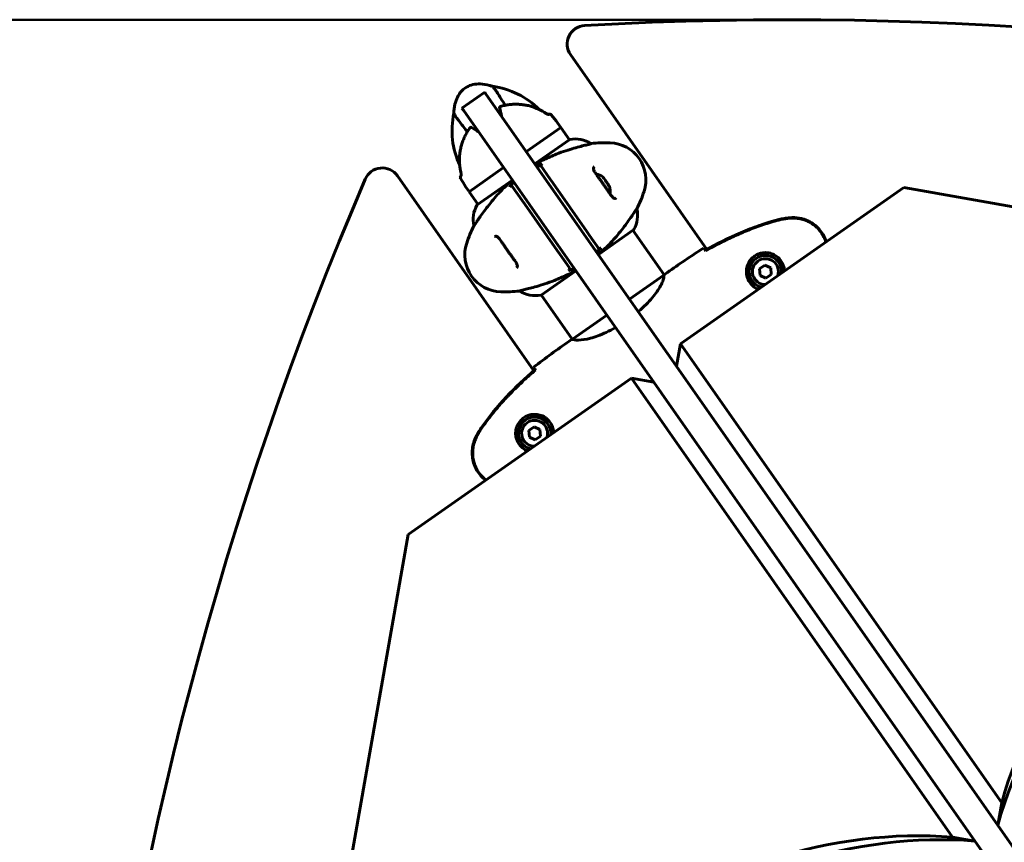
# Model space of a CAD drawing. Units: millimetres. Extents: x 10114 to 18386, y 3018 to 17083.
# Drawn here: x 12239 to 12771, y 16639 to 17083 of the extents above; entities that cross this region are included whole.
import ezdxf

# ---------------------------------------------------------------- set-up
doc = ezdxf.new("R2010")
doc.units = ezdxf.units.MM
doc.header["$LTSCALE"] = 70
doc.layers.add('Widoczne (ISO)', color=7, linetype='Continuous', lineweight=60)
doc.layers.add('Wymiar (ISO)', color=7, linetype='Continuous', lineweight=18, true_color=0x00803f)
doc.styles.add('Tekst etykiety (ISO)', font='tahoma.ttf')
doc.dimstyles.new('Domyślne (ISO)', dxfattribs={"dimscale": 70, "dimtxt": 3.5, "dimasz": 2.5, "dimexe": 3.175, "dimexo": 0, "dimgap": 0.762, "dimtad": 1, "dimtoh": 1, "dimdec": 0, "dimrnd": 1e-08, "dimzin": 0, "dimtxsty": 'Tekst etykiety (ISO)', "dimcen": 0.09, "dimdle": 10, "dimclrd": 256, "dimclre": 256, "dimclrt": 256, "dimadec": 0, "dimazin": 0, "dimtfac": 0.714286, "dimtdec": 0, "dimtmove": 0, "dimatfit": 3, "dimfxl": 1, "dimtolj": 1, "dimtzin": 0, "dimlwd": 50, "dimlwe": 50, "dimarcsym": 0})

# ---------------------------------------------------------------- blocks, each defined once
blk = doc.blocks.new('*D4')
at = {"layer": 'Defpoints', "color": 0, "transparency": 16777216}
for p in [(12654.88, 17082.95), (11292.43, 14688.71), (12610.88, 14688.71)]:
    blk.add_point(p, dxfattribs=at)
at = {"layer": 'Wymiar (ISO)', "lineweight": 50, "transparency": 16777216}
for p, q in [((12654.88, 17082.95), (11070.18, 17082.95)), ((11292.43, 16907.95), (11292.43, 14863.71)), ((12610.88, 14688.71), (11070.18, 14688.71))]:
    blk.add_line(p, q, dxfattribs=at)
at = {"layer": 'Wymiar (ISO)', "transparency": 16777216}
for points in [[(11263.26, 16907.95), (11321.6, 16907.95), (11292.43, 17082.95)], [(11263.26, 14863.71), (11321.6, 14863.71), (11292.43, 14688.71)]]:
    blk.add_solid(points, dxfattribs=at)
at = {"layer": 'Wymiar (ISO)', "lineweight": 50, "transparency": 16777216, "insert": (10983.89, 15885.83), "char_height": 245, "attachment_point": 2, "rotation": 90, "style": 'Tekst etykiety (ISO)'}
blk.add_mtext('\\A1;2394', dxfattribs=at)

msp = doc.modelspace()

# ---------------------------------------------------------------- linework, layer by layer
at = {"layer": 'Widoczne (ISO)'}
for p, q in [((12536.56, 17064.11), (12610.12, 16959.04)), ((12477.98, 17035.31), (12490.27, 17043.91)), ((12490.27, 17043.91), (12491.13, 17042.68)), ((12983.34, 16339.73), (12491.13, 17042.68)), ((12478.84, 17034.08), (12477.98, 17035.31)), ((12478.84, 17034.08), (12971.06, 16331.13)), ((12524.68, 17031.82), (12524.73, 17031.85)), ((12531.36, 17024.9), (12512.72, 17011.85)), ((12531.27, 17024.84), (12529.55, 17027.3)), ((12536.02, 17018.24), (12531.36, 17024.9)), ((12536.15, 17018.33), (12517.38, 17005.19)), ((12547.74, 17016.16), (12547.71, 17016.14)), ((12500.43, 17003.25), (12481.8, 16990.2)), ((12525.53, 16997.04), (12520.31, 17004.5)), ((12516.74, 16893.66), (12443.17, 16998.72)), ((12477.53, 16998.8), (12477.58, 16998.84)), ((12554.13, 16998.07), (12554, 16997.98)), ((12481.88, 16990.25), (12480.16, 16992.71)), ((12505.2, 16996.43), (12486.2, 16983.13)), ((12505.31, 16992.8), (12510.45, 16985.46)), ((12527, 16994.94), (12525.53, 16997.04)), ((12545.35, 16968.73), (12527, 16994.94)), ((12557.44, 16993.06), (12557.58, 16993.16)), ((12716.28, 16992.46), (12595.89, 16908.16)), ((13137.03, 16918.27), (12716.28, 16992.46)), ((12486.57, 16983.38), (12481.8, 16990.2)), ((12510.45, 16985.46), (12511.9, 16983.39)), ((12511.9, 16983.39), (12529.33, 16958.49)), ((12572.39, 16980.96), (12572.35, 16980.94)), ((12484.4, 16971.81), (12484.44, 16971.84)), ((12546.82, 16966.63), (12545.35, 16968.73)), ((12552.04, 16959.18), (12546.82, 16966.63)), ((12551.59, 16956.34), (12570.59, 16969.65)), ((12587.05, 16945.36), (12570.22, 16969.39)), ((12529.33, 16958.49), (12530.78, 16956.42)), ((12530.78, 16956.42), (12535.92, 16949.08)), ((12609.33, 16958.6), (12609.51, 16958.33)), ((12641.4, 16950.52), (12638.56, 16948.53)), ((12644.54, 16949.06), (12641.4, 16950.52)), ((12520.64, 16934.45), (12539.41, 16947.59)), ((12586.95, 16945.24), (12568.44, 16932.28)), ((12588.82, 16946.66), (12587.38, 16945.66)), ((12638.56, 16948.53), (12638.86, 16945.08)), ((12638.86, 16945.08), (12642, 16943.62)), ((12642, 16943.62), (12644.84, 16945.61)), ((12644.84, 16945.61), (12644.54, 16949.06)), ((12509.05, 16936.61), (12509.08, 16936.64)), ((12537.49, 16910.65), (12520.77, 16934.54)), ((12556.15, 16923.68), (12537.64, 16910.71)), ((12535.66, 16909.44), (12537.09, 16910.45)), ((12595.89, 16908.16), (12593.77, 16896.1)), ((12595.89, 16908.16), (12769.17, 16660.7)), ((12517.62, 16893.99), (12517.43, 16894.25)), ((12569.42, 16889.63), (12449.03, 16805.33)), ((12742.7, 16642.16), (12569.42, 16889.63)), ((12569.42, 16889.63), (12581.48, 16887.5)), ((12516.89, 16863.34), (12514.05, 16861.35)), ((12514.05, 16861.35), (12514.35, 16857.9)), ((12520.03, 16861.87), (12516.89, 16863.34)), ((12520.33, 16858.42), (12520.03, 16861.87)), ((12514.35, 16857.9), (12517.49, 16856.44)), ((12517.49, 16856.44), (12520.33, 16858.42)), ((12449.03, 16805.33), (12374.84, 16384.58)), ((12769.17, 16660.7), (12767.05, 16648.63)), ((12754.76, 16640.03), (12742.7, 16642.16))]:
    msp.add_line(p, q, dxfattribs=at)
for centre, radius, start, end in [((12654.88, 15115.7), 1967.24, 59.45081, 93.22566), ((12544.75, 17069.85), 10, 93.2257, 215), ((12488.16, 17002.77), 44.73, 45.1461, 81.9492), ((12517.36, 17023.22), 44.73, 168.0508, 204.8539), ((12525.3, 17031.04), 1, 42.0618, 125), ((12492.09, 17001.06), 45.74, 35, 42.0618), ((12539.21, 17002.63), 16, 57.7842, 101.0245), ((12555.6, 16946.6), 70, 88.1301, 96.4443), ((12557.23, 16996.58), 20, 341.8699, 88.1301), ((12434.98, 16992.99), 10, 35, 156.7743), ((12478.1, 16997.99), 1, 125, 207.9382), ((12548.33, 16990.35), 9.67, 53.08, 78.4118), ((14233.61, 16221.14), 1967.24, 156.77434, 190.54919), ((12517.63, 17018.95), 45.74, 207.9382, 215), ((12548.33, 16990.35), 9.67, 351.5882, 16.92), ((12509.71, 17012.14), 70, 333.5557, 341.8699), ((12500.04, 16975.2), 16, 150.9828, 192.2158), ((12486.49, 16982.72), 0.5, 125, 150.9828), ((12556.75, 16977.58), 16, 330.9828, 12.2158), ((12547.08, 16940.64), 70, 153.5557, 161.8699), ((12570.3, 16970.06), 0.5, 305, 330.9828), ((12499.56, 16956.2), 20, 161.8699, 268.1301), ((12641.7, 16947.07), 8.75, 355.2507, 254.7493), ((12641.7, 16947.07), 7, 341.9379, 268.0621), ((12501.19, 17006.17), 70, 268.1301, 276.4443), ((12517.58, 16950.15), 16, 237.7842, 281.0245), ((12517.19, 16859.89), 8.75, 355.2507, 254.7493), ((12517.19, 16859.89), 7, 341.9379, 268.0621)]:
    msp.add_arc(centre, radius, start, end, dxfattribs=at)
for centre, major_axis, ratio, start_param, end_param in [((12547.47, 16991.57), (7.53, 5.27), 0.866025, 6.093567, 6.472804), ((12549.19, 16989.12), (7.53, 5.27), 0.866025, 6.093567, 6.472804), ((13458.49, 16515.82), (-694.41, 122.44), 0.57735, 5.292446, 6.226727), ((13456.36, 16503.76), (-694.41, 122.44), 0.57735, 5.292446, 6.226727), ((12643.07, 15944.86), (122.44, 694.41), 0.57735, 0.056458, 0.990739), ((12655.13, 15942.74), (122.44, 694.41), 0.57735, 0.056458, 0.990739)]:
    msp.add_ellipse(centre, major_axis=major_axis, ratio=ratio, start_param=start_param, end_param=end_param, dxfattribs=at)
for points, knots in [([(12473.6, 17032.48), (12473.66, 17034.11), (12473.85, 17035.75), (12474.53, 17038.66), (12474.96, 17039.96), (12475.98, 17042.04), (12476.48, 17042.86), (12477.99, 17044.79), (12479.15, 17045.82), (12481.52, 17047.2), (12482.71, 17047.65), (12485.2, 17048.22), (12486.53, 17048.32), (12489.5, 17048.24), (12491.16, 17047.96), (12493.33, 17047.4), (12493.88, 17047.24), (12494.42, 17047.06)], [0, 0, 0, 0, 0.489894, 0.489894, 0.89636, 0.89636, 1.182455, 1.182455, 1.631346, 1.631346, 2.004975, 2.004975, 2.397868, 2.397868, 2.8972, 2.8972, 3.06906, 3.06906, 3.06906, 3.06906]), ([(12501.37, 17036.8), (12500.51, 17038.11), (12499.72, 17039.36), (12497.66, 17042.65), (12496.57, 17044.34), (12495.38, 17045.95), (12494.84, 17046.59), (12494.48, 17047.01), (12494.42, 17047.06), (12494.42, 17047.06)], [-8.584361, -8.584361, -8.584361, -8.584361, -7.629846, -7.629846, -5.858386, -5.858386, -5.058101, -5.058101, -4.746456, -4.746456, -4.746456, -4.746456]), ([(12499.3, 17036.32), (12499.12, 17036.28), (12498.97, 17036.22), (12498.65, 17036.08), (12498.51, 17035.99), (12498.38, 17035.85), (12498.35, 17035.8), (12498.33, 17035.71), (12498.32, 17035.68), (12498.33, 17035.65)], [0.3074962, 0.3074962, 0.3074962, 0.3074962, 0.3866192, 0.3866192, 0.4998078, 0.4998078, 0.5509934, 0.5509934, 0.5793275, 0.5793275, 0.5793275, 0.5793275]), ([(12522.34, 17033.02), (12521.04, 17033.83), (12519.67, 17034.55), (12516.82, 17035.74), (12515.34, 17036.23), (12513.05, 17036.77), (12512.27, 17036.92), (12510.7, 17037.16), (12509.91, 17037.24), (12508.3, 17037.35), (12507.49, 17037.37), (12505.87, 17037.35), (12505.05, 17037.3), (12503.41, 17037.14), (12502.58, 17037.03), (12500.94, 17036.73), (12500.12, 17036.54), (12499.3, 17036.32)], [1.105496, 1.105496, 1.105496, 1.105496, 1.611171, 1.611171, 2.116845, 2.116845, 2.369683, 2.369683, 2.62252, 2.62252, 2.875357, 2.875357, 3.128194, 3.128194, 3.381032, 3.381032, 3.633869, 3.633869, 3.633869, 3.633869]), ([(12473.6, 17032.48), (12473.6, 17032.48), (12473.64, 17032.41), (12473.81, 17032.09), (12473.94, 17031.85), (12474.62, 17030.72), (12475.6, 17029.3), (12478.16, 17025.98), (12479.49, 17024.31), (12480.87, 17022.45)], [-4.746456, -4.746456, -4.746456, -4.746456, -4.413951, -4.413951, -4.068779, -4.068779, -3.024201, -3.024201, -2.202445, -2.202445, -2.202445, -2.202445]), ([(12524.84, 17031.78), (12524.84, 17031.78), (12524.84, 17031.78), (12524.82, 17031.78), (12524.76, 17031.79), (12524.56, 17031.85), (12524.38, 17031.92), (12523.97, 17032.11), (12523.73, 17032.22), (12523.2, 17032.51), (12522.92, 17032.67), (12522.53, 17032.91), (12522.43, 17032.96), (12522.34, 17033.02)], [0.1208358, 0.1208358, 0.1208358, 0.1208358, 0.1370123, 0.1370123, 0.2201009, 0.2201009, 0.3497744, 0.3497744, 0.4794479, 0.4794479, 0.6091214, 0.6091214, 0.6483674, 0.6483674, 0.6483674, 0.6483674]), ([(12482.03, 17024.23), (12481.54, 17023.54), (12481.09, 17022.83), (12480.24, 17021.38), (12479.85, 17020.65), (12479.14, 17019.16), (12478.82, 17018.41), (12478.24, 17016.89), (12477.98, 17016.12), (12477.53, 17014.58), (12477.34, 17013.8), (12477.03, 17012.24), (12476.91, 17011.46), (12476.63, 17009.12), (12476.58, 17007.56), (12476.73, 17004.47), (12476.93, 17002.95), (12477.25, 17001.45)], [5.736606, 5.736606, 5.736606, 5.736606, 5.989444, 5.989444, 6.242281, 6.242281, 6.495118, 6.495118, 6.747956, 6.747956, 7.000793, 7.000793, 7.25363, 7.25363, 7.759305, 7.759305, 8.264979, 8.264979, 8.264979, 8.264979]), ([(12482.99, 17024.91), (12482.96, 17024.93), (12482.92, 17024.94), (12482.84, 17024.94), (12482.8, 17024.93), (12482.67, 17024.89), (12482.59, 17024.83), (12482.37, 17024.66), (12482.21, 17024.49), (12482.04, 17024.25), (12482.03, 17024.24), (12482.03, 17024.23)], [0, 0, 0, 0, 0.0151508, 0.0151508, 0.033742, 0.033742, 0.0697851, 0.0697851, 0.143535, 0.143535, 0.146658, 0.146658, 0.146658, 0.146658]), ([(12517.51, 17005.01), (12519.13, 17005.93), (12520.76, 17006.79), (12524.57, 17008.64), (12526.74, 17009.57), (12532.62, 17011.87), (12535.81, 17012.87), (12541.12, 17014.41), (12543.35, 17014.96), (12545.88, 17015.6), (12546.59, 17015.78), (12547.42, 17016.02), (12547.64, 17016.09), (12547.71, 17016.14)], [0.760481, 0.760481, 0.760481, 0.760481, 1.335665, 1.335665, 2.108644, 2.108644, 3.44936, 3.44936, 4.840595, 4.840595, 5.656639, 5.656639, 6.296646, 6.296646, 6.296646, 6.296646]), ([(12520.31, 17004.5), (12519.85, 17004.28), (12519.39, 17004.07), (12518.78, 17003.78), (12518.62, 17003.71), (12518.47, 17003.64)], [0.0013915, 0.0013915, 0.0013915, 0.0013915, 0.1537298, 0.1537298, 0.2045095, 0.2045095, 0.2045095, 0.2045095]), ([(12520.87, 17003.7), (12520.81, 17003.79), (12520.76, 17003.88), (12520.7, 17004.09), (12520.69, 17004.2), (12520.69, 17004.44), (12520.72, 17004.57), (12520.83, 17004.8), (12520.91, 17004.91), (12521.09, 17005.09), (12521.2, 17005.16), (12521.32, 17005.2)], [-0.1818329, -0.1818329, -0.1818329, -0.1818329, -0.1492948, -0.1492948, -0.1167981, -0.1167981, -0.0777862, -0.0777862, -0.0389076, -0.0389076, 0, 0, 0, 0]), ([(12549.41, 17003.62), (12549.25, 17003.5), (12549.13, 17003.38), (12548.95, 17003.11), (12548.89, 17002.95), (12548.88, 17002.59), (12548.91, 17002.4), (12549.02, 17002), (12549.1, 17001.79), (12549.32, 17001.35), (12549.45, 17001.1), (12549.78, 17000.56), (12549.97, 17000.26), (12550.41, 16999.61), (12550.66, 16999.25), (12551.21, 16998.49), (12551.5, 16998.09), (12552.11, 16997.25), (12552.44, 16996.81), (12553.09, 16995.9), (12553.43, 16995.44), (12554.09, 16994.5), (12554.42, 16994.03), (12555.07, 16993.08), (12555.39, 16992.61), (12556.01, 16991.69), (12556.31, 16991.25), (12556.89, 16990.38), (12557.17, 16989.97), (12557.7, 16989.2), (12557.95, 16988.85), (12558.42, 16988.22), (12558.64, 16987.94), (12559.04, 16987.47), (12559.23, 16987.28), (12559.57, 16986.97), (12559.72, 16986.86), (12560.01, 16986.69), (12560.15, 16986.63), (12560.42, 16986.57), (12560.56, 16986.57), (12560.85, 16986.64), (12561, 16986.71), (12561.17, 16986.82)], [-3.31875, -3.31875, -3.31875, -3.31875, -3.151981, -3.151981, -2.948701, -2.948701, -2.789465, -2.789465, -2.659795, -2.659795, -2.526472, -2.526472, -2.382711, -2.382711, -2.230174, -2.230174, -2.071143, -2.071143, -1.90807, -1.90807, -1.744779, -1.744779, -1.580097, -1.580097, -1.416431, -1.416431, -1.252912, -1.252912, -1.090636, -1.090636, -0.933327, -0.933327, -0.78264, -0.78264, -0.643375, -0.643375, -0.512662, -0.512662, -0.379123, -0.379123, -0.210279, -0.210279, -0.041435, -0.041435, -0.041435, -0.041435]), ([(12477.25, 17001.45), (12477.32, 17001.09), (12477.39, 17000.75), (12477.49, 17000.13), (12477.53, 16999.84), (12477.57, 16999.34), (12477.58, 16999.13), (12477.58, 16998.81), (12477.57, 16998.69), (12477.56, 16998.67), (12477.56, 16998.67), (12477.56, 16998.67)], [0, 0, 0, 0, 0.1296725, 0.1296725, 0.259345, 0.259345, 0.3890174, 0.3890174, 0.5186899, 0.5186899, 0.5275288, 0.5275288, 0.5275288, 0.5275288]), ([(12484.44, 16971.84), (12484.56, 16971.92), (12484.95, 16972.47), (12486.37, 16974.54), (12487.45, 16976.17), (12490.32, 16980.2), (12492.04, 16982.52), (12495.95, 16987.28), (12498, 16989.58), (12501.83, 16993.41), (12503.43, 16994.88), (12505.1, 16996.3)], [0.155968, 0.155968, 0.155968, 0.155968, 1.115261, 1.115261, 2.198537, 2.198537, 3.266815, 3.266815, 4.24236, 4.24236, 4.896886, 4.896886, 4.896886, 4.896886]), ([(12503.74, 16992.89), (12503.81, 16992.97), (12503.89, 16993.04), (12504.07, 16993.14), (12504.17, 16993.18), (12504.4, 16993.23), (12504.54, 16993.24), (12504.79, 16993.19), (12504.92, 16993.14), (12505.14, 16993), (12505.23, 16992.91), (12505.31, 16992.8)], [-0.1818659, -0.1818659, -0.1818659, -0.1818659, -0.1498572, -0.1498572, -0.117853, -0.117853, -0.078763, -0.078763, -0.0394523, -0.0394523, 0, 0, 0, 0]), ([(12505.22, 16996.4), (12505.18, 16996.37), (12505.14, 16996.33), (12505.1, 16996.3), (12505.1, 16996.3), (12505.1, 16996.3)], [-0.57875979, -0.57875979, -0.57875979, -0.57875979, -0.54304041, -0.54304041, -0.54280722, -0.54280722, -0.54280722, -0.54280722]), ([(12572.35, 16980.94), (12572.23, 16980.86), (12571.84, 16980.31), (12570.42, 16978.24), (12569.34, 16976.61), (12566.48, 16972.58), (12564.75, 16970.25), (12560.84, 16965.49), (12558.79, 16963.19), (12554.96, 16959.37), (12553.36, 16957.9), (12551.69, 16956.48)], [0.155968, 0.155968, 0.155968, 0.155968, 1.115261, 1.115261, 2.198537, 2.198537, 3.266815, 3.266815, 4.24236, 4.24236, 4.896886, 4.896886, 4.896886, 4.896886]), ([(12648.85, 16975.14), (12641.85, 16973.35), (12635.01, 16970.91), (12621.86, 16965.26), (12615.51, 16962.04), (12609.33, 16958.6)], [0.000151, 0.000151, 0.000151, 0.000151, 2.167015, 2.167015, 4.288732, 4.288732, 4.288732, 4.288732]), ([(12648.91, 16974.9), (12646.14, 16974.19), (12643.4, 16973.37), (12637.98, 16971.57), (12635.3, 16970.58), (12629.98, 16968.45), (12627.36, 16967.32), (12622.16, 16964.93), (12619.59, 16963.67), (12614.51, 16961.07), (12612, 16959.72), (12609.51, 16958.33)], [0, 0, 0, 0, 0.849868, 0.849868, 1.699736, 1.699736, 2.549604, 2.549604, 3.399472, 3.399472, 4.249236, 4.249236, 4.249236, 4.249236]), ([(12654.82, 16976.16), (12653.83, 16976.07), (12652.84, 16975.95), (12650.84, 16975.61), (12649.84, 16975.4), (12648.85, 16975.14)], [0.0059124, 0.0059124, 0.0059124, 0.0059124, 0.3050797, 0.3050797, 0.6119118, 0.6119118, 0.6119118, 0.6119118]), ([(12654.85, 16975.89), (12654.45, 16975.85), (12654.05, 16975.81), (12653.26, 16975.72), (12652.86, 16975.67), (12652.06, 16975.55), (12651.67, 16975.49), (12650.88, 16975.34), (12650.48, 16975.27), (12649.69, 16975.09), (12649.3, 16975), (12648.91, 16974.9)], [0, 0, 0, 0, 0.1171077, 0.1171077, 0.2342154, 0.2342154, 0.351323, 0.351323, 0.4684307, 0.4684307, 0.5855384, 0.5855384, 0.5855384, 0.5855384]), ([(12674.53, 16963.23), (12674.46, 16963.45), (12674.39, 16963.67), (12673.51, 16966.16), (12672.28, 16968.24), (12669.07, 16971.82), (12667.14, 16973.27), (12663.35, 16975.12), (12661.62, 16975.67), (12658.17, 16976.25), (12656.49, 16976.31), (12654.82, 16976.16)], [1.464249, 1.464249, 1.464249, 1.464249, 1.53395, 1.53395, 2.25925, 2.25925, 2.981422, 2.981422, 3.528263, 3.528263, 4.033004, 4.033004, 4.033004, 4.033004]), ([(12674.32, 16963.08), (12674.18, 16963.52), (12674.03, 16963.96), (12673.5, 16965.3), (12673.07, 16966.18), (12672.09, 16967.84), (12671.53, 16968.62), (12670.3, 16970.1), (12669.62, 16970.8), (12668.16, 16972.07), (12667.38, 16972.65), (12665.74, 16973.67), (12664.87, 16974.12), (12663.06, 16974.88), (12662.12, 16975.19), (12660.19, 16975.66), (12659.21, 16975.82), (12657.09, 16975.99), (12655.96, 16975.99), (12654.85, 16975.89)], [1.305828, 1.305828, 1.305828, 1.305828, 1.437627, 1.437627, 1.709863, 1.709863, 1.980965, 1.980965, 2.253779, 2.253779, 2.525671, 2.525671, 2.801201, 2.801201, 3.078831, 3.078831, 3.362527, 3.362527, 3.680704, 3.680704, 3.680704, 3.680704]), ([(12507.38, 16949.16), (12507.54, 16949.27), (12507.66, 16949.4), (12507.84, 16949.67), (12507.9, 16949.82), (12507.91, 16950.19), (12507.88, 16950.37), (12507.77, 16950.78), (12507.69, 16950.98), (12507.47, 16951.43), (12507.34, 16951.68), (12507.02, 16952.22), (12506.82, 16952.52), (12506.38, 16953.17), (12506.13, 16953.53), (12505.58, 16954.28), (12505.29, 16954.68), (12504.68, 16955.53), (12504.35, 16955.97), (12503.7, 16956.87), (12503.36, 16957.34), (12502.7, 16958.27), (12502.37, 16958.75), (12501.72, 16959.69), (12501.4, 16960.16), (12500.78, 16961.08), (12500.48, 16961.53), (12499.9, 16962.39), (12499.62, 16962.81), (12499.09, 16963.58), (12498.84, 16963.93), (12498.38, 16964.56), (12498.16, 16964.84), (12497.75, 16965.31), (12497.56, 16965.5), (12497.22, 16965.81), (12497.07, 16965.92), (12496.78, 16966.09), (12496.65, 16966.15), (12496.37, 16966.21), (12496.23, 16966.21), (12495.94, 16966.14), (12495.79, 16966.07), (12495.62, 16965.95)], [-3.31875, -3.31875, -3.31875, -3.31875, -3.151981, -3.151981, -2.948701, -2.948701, -2.789465, -2.789465, -2.659795, -2.659795, -2.526472, -2.526472, -2.382711, -2.382711, -2.230174, -2.230174, -2.071143, -2.071143, -1.90807, -1.90807, -1.744779, -1.744779, -1.580097, -1.580097, -1.416431, -1.416431, -1.252912, -1.252912, -1.090636, -1.090636, -0.933327, -0.933327, -0.78264, -0.78264, -0.643375, -0.643375, -0.512662, -0.512662, -0.379123, -0.379123, -0.210279, -0.210279, -0.041435, -0.041435, -0.041435, -0.041435]), ([(12550.61, 16957.74), (12550.73, 16957.86), (12550.85, 16957.98), (12551.33, 16958.46), (12551.68, 16958.82), (12552.04, 16959.18)], [0.1024049, 0.1024049, 0.1024049, 0.1024049, 0.1531841, 0.1531841, 0.3055229, 0.3055229, 0.3055229, 0.3055229]), ([(12553.06, 16959.89), (12552.99, 16959.81), (12552.9, 16959.74), (12552.72, 16959.63), (12552.62, 16959.59), (12552.39, 16959.54), (12552.26, 16959.54), (12552, 16959.59), (12551.88, 16959.64), (12551.65, 16959.78), (12551.56, 16959.87), (12551.48, 16959.98)], [-0.1818659, -0.1818659, -0.1818659, -0.1818659, -0.1498572, -0.1498572, -0.117853, -0.117853, -0.078763, -0.078763, -0.0394523, -0.0394523, 0, 0, 0, 0]), ([(12551.57, 16956.37), (12551.61, 16956.41), (12551.65, 16956.45), (12551.69, 16956.48), (12551.69, 16956.48), (12551.69, 16956.48)], [-0.57875979, -0.57875979, -0.57875979, -0.57875979, -0.54304041, -0.54304041, -0.54280722, -0.54280722, -0.54280722, -0.54280722]), ([(12608.38, 16959.79), (12608.52, 16959.62), (12608.72, 16959.37), (12609.08, 16958.9), (12609.21, 16958.73), (12609.35, 16958.55)], [34.7828406, 34.7828406, 34.7828406, 34.7828406, 35.3783959, 35.3783959, 35.6691337, 35.6691337, 35.6691337, 35.6691337]), ([(12637.88, 16937.56), (12637.7, 16937.63), (12637.53, 16937.71), (12636.59, 16938.15), (12635.84, 16938.61), (12634.24, 16939.95), (12633.43, 16940.9), (12632.3, 16942.85), (12631.94, 16943.81), (12631.47, 16945.81), (12631.41, 16946.84), (12631.56, 16948.87), (12631.79, 16949.84), (12632.35, 16951.3), (12632.6, 16951.81), (12633.18, 16952.8), (12633.52, 16953.27), (12634.32, 16954.21), (12634.81, 16954.69), (12636.25, 16955.82), (12637.29, 16956.4), (12639.26, 16957.06), (12640.1, 16957.23), (12642.1, 16957.38), (12643.25, 16957.27), (12645.27, 16956.73), (12646.15, 16956.35), (12648.08, 16955.2), (12649.1, 16954.29), (12650.69, 16952.17), (12651.29, 16950.93), (12651.81, 16948.93), (12651.92, 16948.17), (12651.94, 16947.41)], [-5.754419, -5.754419, -5.754419, -5.754419, -5.691755, -5.691755, -5.410793, -5.410793, -5.04443, -5.04443, -4.733913, -4.733913, -4.389128, -4.389128, -4.031248, -4.031248, -3.824879, -3.824879, -3.618512, -3.618512, -3.383004, -3.383004, -3.001582, -3.001582, -2.738223, -2.738223, -2.395647, -2.395647, -2.112934, -2.112934, -1.715272, -1.715272, -1.315068, -1.315068, -1.088563, -1.088563, -1.088563, -1.088563]), ([(12539.28, 16947.77), (12537.66, 16946.84), (12536.03, 16945.98), (12532.22, 16944.14), (12530.05, 16943.2), (12524.17, 16940.9), (12520.98, 16939.91), (12515.67, 16938.37), (12513.45, 16937.82), (12510.91, 16937.18), (12510.2, 16937), (12509.37, 16936.76), (12509.15, 16936.68), (12509.08, 16936.64)], [0.760481, 0.760481, 0.760481, 0.760481, 1.335665, 1.335665, 2.108644, 2.108644, 3.44936, 3.44936, 4.840595, 4.840595, 5.656639, 5.656639, 6.296646, 6.296646, 6.296646, 6.296646]), ([(12535.92, 16949.08), (12535.98, 16948.99), (12536.03, 16948.89), (12536.09, 16948.69), (12536.1, 16948.58), (12536.1, 16948.34), (12536.07, 16948.21), (12535.96, 16947.97), (12535.89, 16947.87), (12535.7, 16947.69), (12535.59, 16947.62), (12535.47, 16947.57)], [-0.1818329, -0.1818329, -0.1818329, -0.1818329, -0.1492948, -0.1492948, -0.1167981, -0.1167981, -0.0777862, -0.0777862, -0.0389076, -0.0389076, 0, 0, 0, 0]), ([(12586.95, 16945.24), (12586.95, 16945.07), (12587, 16944.72), (12586.85, 16943.59), (12586.68, 16942.89), (12585.73, 16940.4), (12584.66, 16938.42), (12581.71, 16934.17), (12579.73, 16931.78), (12576.02, 16928.09), (12574.62, 16926.81), (12573.13, 16925.57)], [0.437394, 0.437394, 0.437394, 0.437394, 1.335665, 1.335665, 2.108644, 2.108644, 3.44936, 3.44936, 4.840595, 4.840595, 5.581029, 5.581029, 5.581029, 5.581029]), ([(12586.95, 16945.24), (12587.13, 16945.44), (12587.28, 16945.59), (12587.38, 16945.66), (12587.38, 16945.66), (12587.38, 16945.66)], [2.9230718, 2.9230718, 2.9230718, 2.9230718, 3.1347187, 3.1347187, 3.136385, 3.136385, 3.136385, 3.136385]), ([(12537.64, 16910.71), (12537.8, 16910.65), (12538.11, 16910.48), (12539.22, 16910.24), (12539.94, 16910.16), (12542.6, 16910.2), (12544.83, 16910.53), (12549.84, 16911.85), (12552.75, 16912.89), (12557.49, 16915.11), (12559.17, 16915.99), (12560.84, 16916.97)], [0.437394, 0.437394, 0.437394, 0.437394, 1.335665, 1.335665, 2.108644, 2.108644, 3.44936, 3.44936, 4.840595, 4.840595, 5.581029, 5.581029, 5.581029, 5.581029]), ([(12537.64, 16910.71), (12537.38, 16910.61), (12537.2, 16910.52), (12537.1, 16910.45), (12537.1, 16910.45), (12537.09, 16910.45)], [2.9230718, 2.9230718, 2.9230718, 2.9230718, 3.1347187, 3.1347187, 3.136385, 3.136385, 3.136385, 3.136385]), ([(12517.43, 16894.25), (12512.08, 16889.62), (12506.89, 16884.75), (12497.08, 16874.33), (12492.45, 16868.74), (12488.37, 16862.77)], [0.03904, 0.03904, 0.03904, 0.03904, 2.160856, 2.160856, 4.32787, 4.32787, 4.32787, 4.32787]), ([(12488.57, 16862.63), (12490.19, 16864.99), (12491.9, 16867.28), (12495.45, 16871.76), (12497.29, 16873.95), (12501.11, 16878.21), (12503.07, 16880.29), (12507.1, 16884.36), (12509.16, 16886.35), (12513.34, 16890.23), (12515.47, 16892.13), (12517.62, 16893.99)], [0, 0, 0, 0, 0.849868, 0.849868, 1.699736, 1.699736, 2.549604, 2.549604, 3.399472, 3.399472, 4.249236, 4.249236, 4.249236, 4.249236]), ([(12516.63, 16895.55), (12516.75, 16895.36), (12516.91, 16895.09), (12517.23, 16894.59), (12517.35, 16894.41), (12517.47, 16894.21)], [34.7828406, 34.7828406, 34.7828406, 34.7828406, 35.3783959, 35.3783959, 35.6691337, 35.6691337, 35.6691337, 35.6691337]), ([(12527.44, 16860.23), (12527.43, 16860.42), (12527.42, 16860.6), (12527.33, 16861.64), (12527.14, 16862.5), (12526.44, 16864.47), (12525.82, 16865.55), (12524.37, 16867.28), (12523.6, 16867.95), (12521.88, 16869.07), (12520.93, 16869.48), (12518.97, 16870.03), (12517.98, 16870.15), (12516.42, 16870.12), (12515.85, 16870.07), (12514.72, 16869.85), (12514.17, 16869.7), (12513, 16869.27), (12512.39, 16868.97), (12510.83, 16868), (12509.93, 16867.22), (12508.64, 16865.6), (12508.19, 16864.87), (12507.37, 16863.04), (12507.08, 16861.92), (12506.9, 16859.84), (12506.95, 16858.88), (12507.37, 16856.67), (12507.88, 16855.4), (12509.32, 16853.19), (12510.28, 16852.2), (12511.99, 16851.02), (12512.66, 16850.66), (12513.37, 16850.38)], [-5.754419, -5.754419, -5.754419, -5.754419, -5.691755, -5.691755, -5.410793, -5.410793, -5.04443, -5.04443, -4.733913, -4.733913, -4.389128, -4.389128, -4.031248, -4.031248, -3.824879, -3.824879, -3.618512, -3.618512, -3.383004, -3.383004, -3.001582, -3.001582, -2.738223, -2.738223, -2.395647, -2.395647, -2.112934, -2.112934, -1.715272, -1.715272, -1.315068, -1.315068, -1.088563, -1.088563, -1.088563, -1.088563]), ([(12488.37, 16862.77), (12487.79, 16861.93), (12487.24, 16861.06), (12486.25, 16859.3), (12485.79, 16858.41), (12485.37, 16857.51)], [0.0001517, 0.0001517, 0.0001517, 0.0001517, 0.3070421, 0.3070421, 0.6062661, 0.6062661, 0.6062661, 0.6062661]), ([(12485.62, 16857.39), (12485.78, 16857.75), (12485.96, 16858.11), (12486.32, 16858.83), (12486.5, 16859.18), (12486.88, 16859.89), (12487.08, 16860.24), (12487.49, 16860.94), (12487.69, 16861.28), (12488.12, 16861.96), (12488.35, 16862.3), (12488.57, 16862.63)], [0, 0, 0, 0, 0.1171077, 0.1171077, 0.2342154, 0.2342154, 0.351323, 0.351323, 0.4684307, 0.4684307, 0.5855384, 0.5855384, 0.5855384, 0.5855384]), ([(12485.37, 16857.51), (12484.32, 16855.26), (12483.7, 16852.85), (12483.41, 16847.89), (12483.75, 16845.41), (12485.38, 16840.8), (12486.62, 16838.71), (12489, 16836.05), (12489.86, 16835.26), (12490.78, 16834.56)], [0.03914, 0.03914, 0.03914, 0.03914, 0.785446, 0.785446, 1.53395, 1.53395, 2.25925, 2.25925, 2.61031, 2.61031, 2.61031, 2.61031]), ([(12491, 16834.72), (12490.63, 16835), (12490.26, 16835.29), (12489.19, 16836.24), (12488.51, 16836.94), (12487.28, 16838.44), (12486.73, 16839.23), (12485.77, 16840.89), (12485.34, 16841.77), (12484.65, 16843.58), (12484.37, 16844.51), (12483.97, 16846.4), (12483.85, 16847.37), (12483.75, 16849.33), (12483.78, 16850.32), (12484, 16852.29), (12484.19, 16853.27), (12484.75, 16855.32), (12485.14, 16856.38), (12485.62, 16857.39)], [1.305828, 1.305828, 1.305828, 1.305828, 1.437627, 1.437627, 1.709863, 1.709863, 1.980965, 1.980965, 2.253779, 2.253779, 2.525671, 2.525671, 2.801201, 2.801201, 3.078831, 3.078831, 3.362527, 3.362527, 3.680704, 3.680704, 3.680704, 3.680704])]:
    msp.add_open_spline(points, degree=3, knots=knots, dxfattribs=at)
for points in [[(12498.33, 17035.65), (12498.67, 17034.13), (12499, 17032.57), (12499.3, 17031.01)], [(12487.01, 17022.41), (12485.6, 17023.27), (12484.25, 17024.1), (12482.99, 17024.91)], [(12518.26, 17003.94), (12518.88, 17004.21), (12519.51, 17004.48), (12520.14, 17004.74)], [(12520.14, 17004.74), (12520.54, 17004.9), (12520.93, 17005.05), (12521.32, 17005.2)], [(12503.74, 16992.89), (12504.01, 16993.21), (12504.3, 16993.52), (12504.58, 16993.84)], [(12504.58, 16993.84), (12505.04, 16994.34), (12505.5, 16994.84), (12505.97, 16995.34)], [(12552.21, 16958.94), (12551.75, 16958.43), (12551.29, 16957.93), (12550.82, 16957.44)], [(12553.06, 16959.89), (12552.78, 16959.57), (12552.49, 16959.25), (12552.21, 16958.94)], [(12588.82, 16946.66), (12594.95, 16950.96), (12601.53, 16955.46), (12608.38, 16959.79)], [(12608.38, 16959.79), (12601.53, 16955.46), (12594.95, 16950.96), (12588.82, 16946.66)], [(12609.35, 16958.55), (12609.41, 16958.47), (12609.47, 16958.39), (12609.53, 16958.31)], [(12536.65, 16948.04), (12536.25, 16947.88), (12535.86, 16947.72), (12535.47, 16947.57)], [(12538.53, 16948.84), (12537.91, 16948.56), (12537.28, 16948.3), (12536.65, 16948.04)], [(12535.66, 16909.44), (12529.53, 16905.15), (12523.05, 16900.51), (12516.63, 16895.55)], [(12516.63, 16895.55), (12523.05, 16900.51), (12529.53, 16905.15), (12535.66, 16909.44)], [(12517.47, 16894.21), (12517.52, 16894.13), (12517.58, 16894.05), (12517.63, 16893.96)]]:
    msp.add_open_spline(points, degree=3, dxfattribs=at)

# ---------------------------------------------------------------- dimensions: what is measured, and where the dimension line sits
at = {"layer": 'Wymiar (ISO)', "lineweight": 50}
dim = msp.add_linear_dim(base=(11292.43, 14688.71), p1=(12654.88, 17082.95), p2=(12610.88, 14688.71), angle=270, dimstyle='Domyślne (ISO)', override={"dimgap": 0.762, "dimtoh": 0, "dimdec": 0, "dimtol": 0, "dimlim": 0, "dimtp": 0, "dimtm": 0, "dimtdec": 0, "dimtofl": 0, "dimatfit": 1}, dxfattribs=at)
dim.commit()
dim.dimension.update_dxf_attribs({"geometry": '*D4', "text_midpoint": (11292.43, 15885.83), "dimtype": 160})

doc.saveas('drawing.dxf')
